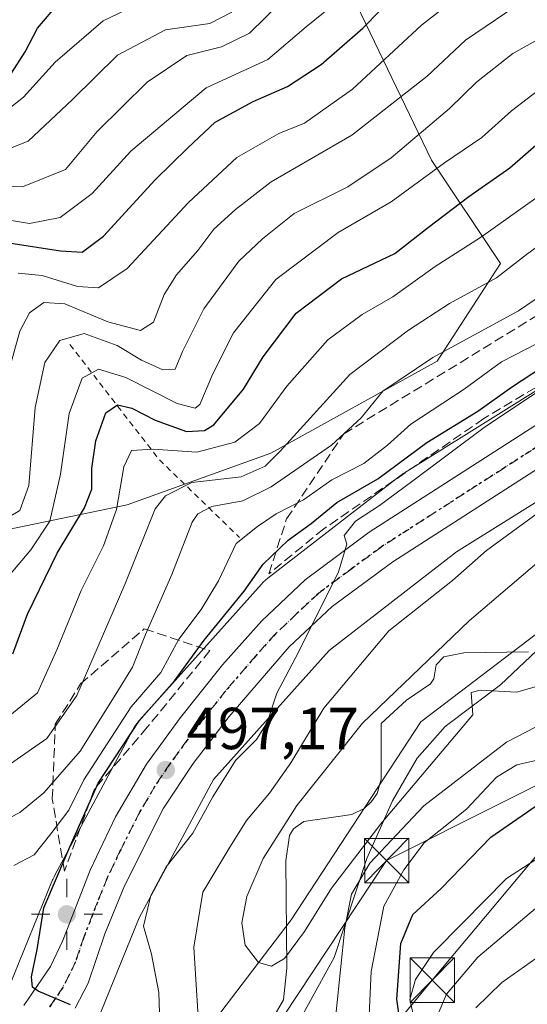
# Model space of a CAD drawing. Units: metres. Extents: x 634143 to 637454, y 4766762 to 4769141.
# Drawn here: x 637260 to 637346, y 4768152 to 4768318 of the extents above; entities that cross this region are included whole.
import ezdxf

# ---------------------------------------------------------------- set-up
doc = ezdxf.new("R2010")
doc.units = ezdxf.units.M
doc.header["$MEASUREMENT"] = 0
for name, pattern in [('DGN Style 2', [1.6480167562047852, 0.988810053722871, -0.6592067024819142]), ('DGN Style 3', [2.307223458686699, 1.648016756204785, -0.6592067024819142]), ('DGN Style 4', [2.6384748266838614, 1.318413404963828, -0.6592067024819142, 0.001648016756204785, -0.6592067024819142]), ('DGN Style 5', [1.1536117293433497, 0.4944050268614355, -0.6592067024819142])]:
    doc.linetypes.add(name, pattern=pattern)
for name, color, linetype, lineweight in [('Arbolado forestal CxS', 92, 'Continuous', 0), ('Carretera de calzada única Cxs', 7, 'Continuous', 13), ('Carretera de calzada única eje', 7, 'DGN Style 4', 0), ('Comarca CxS', 21, 'Continuous', 0), ('Corriente natural lineal', 142, 'Continuous', 13), ('Curva de nivel maestra', 30, 'Continuous', 30), ('Curva de nivel normal', 30, 'Continuous', 0), ('Escarpado lineal', 30, 'DGN Style 2', 0), ('Espacio natural protegido', 121, 'Continuous', 13), ('Espacio natural protegido CxS', 121, 'Continuous', 0), ('Matorral CxS', 135, 'Continuous', 0), ('Núcleo urbano CxS', 7, 'Continuous', 0), ('Punto de cota en terreno', 7, 'Continuous', 0), ('Punto geodésico', 7, 'Continuous', 0), ('Roquedo CxS', 135, 'Continuous', 0), ('Ruta', 7, 'DGN Style 5', 30), ('Rótulo de punto de cota en terreno', 7, 'Continuous', 0), ('Talud superficial', 30, 'DGN Style 3', 0), ('Tendido', 6, 'Continuous', 0), ('Torre de tendido puntual', 7, 'Continuous', 0)]:
    doc.layers.add(name, color=color, linetype=linetype, lineweight=lineweight)
doc.styles.add('Style-Arial', font='txt')

# ---------------------------------------------------------------- blocks, each defined once
blk = doc.blocks.new('*U11')
at = {"layer": 'Núcleo urbano CxS', "color": 7, "linetype": 'Continuous', "lineweight": 0}
for points in [[(637258.1321, 4768154.6139, 504.4468999999954), (637265.4517000001, 4768172.576500001, 501.5926999999938), (637265.4693, 4768172.619100001, 501.6046999999963), (637265.6853, 4768173.096100001, 501.7225000000035), (637265.8107000003, 4768173.339500001, 501.7695999999996), (637268.1113, 4768177.627900001, 502.2360000000045), (637279.0021000003, 4768197.928300001, 503.8803000000044), (637279.1234999998, 4768198.146500001, 503.896900000007), (637279.3998999996, 4768198.5909, 503.8942999999999), (637279.7049000004, 4768199.0165, 503.8420000000042), (637280.0368999997, 4768199.4213, 503.7407999999996), (637280.0935000004, 4768199.4849, 503.7194000000018), (637285.2319, 4768205.219500001, 502.6138999999966), (637300.7739000004, 4768222.565300001, 499.9281999999948), (637301.0752999998, 4768222.8837, 499.8316999999952), (637301.4574999996, 4768223.2415, 499.7035000000033), (637301.8375000004, 4768223.5547, 499.5706000000064), (637324.3189000003, 4768240.9431, 499.6361999999936), (637324.3435000004, 4768240.9619, 499.6377999999968), (637324.7688999996, 4768241.266899999, 499.6346000000049), (637324.9779000003, 4768241.401900001, 499.6103000000003), (637336.3324999996, 4768248.487700001, 498.9517000000051), (637393.5576999999, 4768284.1997, 497.9634999999981)], [(637402.0192999998, 4768270.619700001, 491.0598999999929), (637333.7901, 4768228.0407, 493.0651000000071), (637312.2037000004, 4768211.344699999, 494.1475000000065), (637292.6489000004, 4768189.520300001, 496.2329000000027), (637280.1095000004, 4768166.147299999, 496.5917000000045), (637272.2496999997, 4768146.8585, 499.9753999999957)]]:
    blk.add_polyline3d(points, dxfattribs=at)
blk = doc.blocks.new('*U18')
at = {"layer": 'Espacio natural protegido CxS', "color": 121, "linetype": 'Continuous', "lineweight": 0, "flags": 128}
blk.add_lwpolyline([(637305.376100001, 4768145.382600001), (637313.0852000001, 4768159.409499999), (637318.5764000005, 4768176.184400001), (637322.9455000003, 4768185.942399999), (637327.113499999, 4768193.153300002), (637331.8306, 4768198.468199999), (637341.2126000008, 4768205.537050001), (637351.4306000003, 4768215.166899999), (637366.0996000011, 4768224.638599998), (637385.4026000004, 4768234.341200001), (637406.013299999, 4768225.006700001), (637421.8951000001, 4768220.7084), (637425.1852000012, 4768219.97865), (637429.8916999993, 4767986.163000002)], dxfattribs=at)
blk = doc.blocks.new('5PATER')
at = {"layer": 'Punto de cota en terreno', "linetype": 'Continuous', "lineweight": 0}
h = blk.add_hatch(color=51, dxfattribs=at)
edge = h.paths.add_edge_path()
edge.add_ellipse((0, 0), major_axis=(-0.1095731443231308, -0.1110710700762829), ratio=0.9994222409660322, start_angle=0, end_angle=360)
blk = doc.blocks.new('5PGEO')
at = {"layer": 'Punto geodésico', "linetype": 'Continuous', "lineweight": 0}
h = blk.add_hatch(color=5, dxfattribs=at)
edge = h.paths.add_edge_path()
edge.add_ellipse((9.672975540161133e-05, -1.615428924560547e-05), major_axis=(-0.1095731434929149, -0.1110710692347192), ratio=0.9994222409660306, start_angle=0, end_angle=360)
at = {"layer": 'Punto geodésico', "color": 5, "linetype": 'Continuous', "lineweight": 0}
for p, q in [((0, 0.291), (0, 0.6)), ((-0.292, 0), (-0.6, 0)), ((0.291, 0), (0.6, 0)), ((0, -0.291), (0, -0.6))]:
    blk.add_line(p, q, dxfattribs=at)
blk = doc.blocks.new('*U20')
at = {"layer": 'Carretera de calzada única Cxs', "color": 7, "linetype": 'Continuous', "lineweight": 13}
for points in [[(637260.5900999998, 4768151.290100001, 501.8417999999947), (637265.0900999998, 4768157.920100001, 500.6512999999978), (637267.1601, 4768162.280099999, 500.1229000000022), (637271.7901, 4768174.210100001, 499.9836000000069), (637276.0900999998, 4768183.210100001, 498.9358000000066), (637281.3400999998, 4768192.130100001, 498.0877000000037), (637287.0800999999, 4768199.9901, 499.075800000006), (637294.1700999998, 4768208.9101, 504.1187999999966), (637300.8300999999, 4768216.360099999, 499.9412000000011), (637308.1901000004, 4768223.3101, 500.6505000000034), (637319.0201000003, 4768231.3301, 499.5169000000024), (637360.7200999996, 4768258.140100001, 494.0463000000018)], [(637364.4101, 4768252.940099999, 493.8932999999961), (637323.0100999996, 4768226.340100001, 495.0535999999993), (637312.7301000003, 4768218.790100001, 495.5739000000031), (637305.4401000004, 4768211.960100001, 496.2174999999989), (637295.3201000001, 4768200.190099999, 497.9801000000007), (637289.2401000002, 4768192.2601, 498.9459999999963), (637284.1901000004, 4768184.700099999, 498.7540000000009), (637277.6001000004, 4768171.5701, 498.6333000000013), (637274.2801000001, 4768163.4101, 499.2304000000004), (637271.4501, 4768155.0601, 500.0911999999954), (637269.2701000003, 4768150.850099999, 500.3356000000058)]]:
    blk.add_polyline3d(points, dxfattribs=at)
blk = doc.blocks.new('5TTEND')
at = {"layer": 'Comarca CxS', "color": 7, "linetype": 'Continuous', "lineweight": 0}
for p, q in [((-0.375, 0.3754), (0.375, -0.3746)), ((0.3720000000000001, 0.3784000000000001), (-0.3720000000000001, -0.3776))]:
    blk.add_line(p, q, dxfattribs=at)
at = {"layer": 'Comarca CxS', "color": 7, "linetype": 'Continuous', "lineweight": 0, "flags": 128}
blk.add_lwpolyline([(-0.375, -0.3746), (0.375, -0.3746), (0.375, 0.3754), (-0.375, 0.3754), (-0.3720000000000001, -0.3776)], dxfattribs=at)

msp = doc.modelspace()

# ---------------------------------------------------------------- linework, layer by layer
at = {"layer": 'Arbolado forestal CxS', "color": 92, "linetype": 'Continuous', "lineweight": 0}
for points in [[(637272.2496999997, 4768146.8585, 499.9753999999957), (637280.1095000004, 4768166.147299999, 496.5917000000045), (637292.6489000004, 4768189.520300001, 496.2329000000027), (637312.2037000004, 4768211.344699999, 494.1475000000065), (637333.7901, 4768228.0407, 493.0651000000071), (637402.0192999998, 4768270.619700001, 491.0598999999929), (637416.0915000001, 4768279.3463, 491.1236999999965), (637423.9425999997, 4768281.709000001, 490.6698999999935), (637424.5300000003, 4768252.5241, 477.8512999999948), (637404.8470999999, 4768248.177300001, 478.3950000000041), (637370.6546999998, 4768231.8913, 479.9063000000024), (637327.7081000004, 4768199.282500001, 482.0665000000009), (637305.7874999996, 4768165.788100001, 484.5675000000047), (637265.4225000005, 4768112.840100001, 487.7498999999953)], [(637423.9425999997, 4768281.709000001, 490.6698999999935), (637416.0915000001, 4768279.3463, 491.1236999999965), (637402.0192999998, 4768270.619700001, 491.0598999999929), (637333.7901, 4768228.0407, 493.0651000000071), (637312.2037000004, 4768211.344699999, 494.1475000000065), (637292.6489000004, 4768189.520300001, 496.2329000000027), (637280.1095000004, 4768166.147299999, 496.5917000000045), (637272.2496999997, 4768146.8585, 499.9753999999957)], [(637424.5300000003, 4768252.5241, 477.8512999999948), (637404.8470999999, 4768248.177300001, 478.3950000000041), (637370.6546999998, 4768231.8913, 479.9063000000024), (637327.7081000004, 4768199.282500001, 482.0665000000009), (637305.7874999996, 4768165.788100001, 484.5675000000047), (637265.4225000005, 4768112.840100001, 487.7498999999953)]]:
    msp.add_polyline3d(points, dxfattribs=at)
msp.add_polyline3d([(637432.2484999998, 4767869.0792, 598.4536999999982), (637424.7117, 4767860.626499999, 590.914499999999), (637402.0865000002, 4767855.076300001, 574.1882000000041), (637374.2002999998, 4767878.158500001, 562.1101000000053), (637359.3727000002, 4767902.8893, 557.601999999999), (637357.3957000002, 4767920.694499999, 561.3469999999943), (637359.3731000006, 4767936.521700001, 567.7917000000016), (637391.8415000001, 4767949.322699999, 594.3606), (637414.7326999997, 4767955.313899999, 611.0887999999978), (637419.6759000003, 4767974.108899999, 622.3239999999934), (637411.7670999998, 4767988.9463, 616.578999999998), (637347.7147000004, 4768007.5869, 579.988599999997), (637334.6571000004, 4768027.935699999, 561.2252000000008), (637340.2093000002, 4768044.738700001, 554.3567000000039), (637340.8085000003, 4768058.7567, 543.9097999999941), (637327.9325000001, 4768075.2993, 527.9082999999955), (637265.4225000005, 4768112.840100001, 487.7498999999953), (637305.7874999996, 4768165.788100001, 484.5675000000047), (637327.7081000004, 4768199.282500001, 482.0665000000009), (637370.6546999998, 4768231.8913, 479.9063000000024), (637404.8470999999, 4768248.177300001, 478.3950000000041), (637424.5300000003, 4768252.5241, 477.8512999999948)], close=True, dxfattribs=at)
at = {"layer": 'Carretera de calzada única Cxs', "color": 7, "linetype": 'Continuous', "lineweight": 13}
for points in [[(637260.5900999998, 4768151.290100001, 501.8417999999947), (637265.0900999998, 4768157.920100001, 500.6512999999978), (637267.1601, 4768162.280099999, 500.1229000000022), (637271.7901, 4768174.210100001, 499.9836000000069), (637276.0900999998, 4768183.210100001, 498.9358000000066), (637281.3400999998, 4768192.130100001, 498.0877000000037), (637287.0800999999, 4768199.9901, 499.075800000006), (637294.1700999998, 4768208.9101, 504.1187999999966), (637300.8300999999, 4768216.360099999, 499.9412000000011), (637308.1901000004, 4768223.3101, 500.6505000000034), (637319.0201000003, 4768231.3301, 499.5169000000024), (637360.7200999996, 4768258.140100001, 494.0463000000018), (637377.2301000003, 4768270.370100001, 495.343399999998), (637405.7801000001, 4768287.470100001, 496.3423999999941), (637414.2500999998, 4768291.350099999, 494.5065999999933), (637422.1501000002, 4768294.2501, 493.4379000000045), (637423.6804000001, 4768294.733200001, 493.3635999999969)], [(637423.8409000002, 4768286.7576, 491.790599999993), (637417.1501000002, 4768284.300100001, 492.1098999999958), (637409.3300999999, 4768280.720100001, 492.2776000000013), (637381.2701000003, 4768263.9101, 493.0893000000069), (637364.4101, 4768252.940099999, 493.8932999999961), (637323.0100999996, 4768226.340100001, 495.0535999999993), (637312.7301000003, 4768218.790100001, 495.5739000000031), (637305.4401000004, 4768211.960100001, 496.2174999999989), (637295.3201000001, 4768200.190099999, 497.9801000000007), (637289.2401000002, 4768192.2601, 498.9459999999963), (637284.1901000004, 4768184.700099999, 498.7540000000009), (637277.6001000004, 4768171.5701, 498.6333000000013), (637274.2801000001, 4768163.4101, 499.2304000000004), (637271.4501, 4768155.0601, 500.0911999999954), (637269.2701000003, 4768150.850099999, 500.3356000000058)]]:
    msp.add_polyline3d(points, dxfattribs=at)
at = {"layer": 'Carretera de calzada única eje', "color": 7, "linetype": 'DGN Style 4', "lineweight": 0}
msp.add_polyline3d([(637362.5601000005, 4768255.540100001, 493.0880999999936), (637341.8601000002, 4768242.2401, 493.7562999999937), (637321.0100999996, 4768228.8301, 495.8877000000066), (637315.8800999997, 4768225.0601, 497.1021999999939), (637310.4600999998, 4768221.050100001, 496.7633999999962), (637306.8101000005, 4768217.630100001, 496.1601999999984), (637303.1300999997, 4768214.1601, 496.4861999999994), (637299.8101000005, 4768210.4301, 499.1964000000008), (637294.7401000002, 4768204.550100001, 498.9036000000052), (637291.2001, 4768200.090100001, 497.6585000000051), (637288.1601, 4768196.120100001, 497.360799999995), (637285.2901, 4768192.190099999, 497.5470999999961), (637282.7600999996, 4768188.4101, 497.6190999999963), (637280.1401000004, 4768183.950099999, 497.9324000000051), (637276.8400999998, 4768177.390100001, 498.4593000000023), (637274.7001, 4768172.890100001, 498.7382000000071), (637273.0401, 4768168.8101, 498.9235000000045), (637270.7200999996, 4768162.840100001, 499.4484999999986), (637269.3101000005, 4768158.670100001, 499.6604999999981), (637268.2701000003, 4768156.4901, 499.758799999996), (637267.1801000005, 4768154.380100001, 499.9382999999943), (637264.9301000005, 4768151.0701, 500.258600000001)], dxfattribs=at)
at = {"layer": 'Corriente natural lineal', "color": 142, "linetype": 'Continuous', "lineweight": 13}
msp.add_polyline3d([(637303.2620999999, 4768150.1173, 485.0053000000044), (637304.4846000001, 4768152.2851, 485.1184000000067), (637305.0574000003, 4768157.6304, 484.9943000000058), (637304.9077000003, 4768175.768300001, 484.7029999999941), (637305.5401, 4768180.045700001, 485.4992999999959), (637306.2231000002, 4768181.1983, 485.5170000000071), (637307.9518999998, 4768182.409200001, 485.0426000000007), (637316.0761000002, 4768183.590700001, 483.4429999999993), (637318.1495000003, 4768184.626599999, 483.4818999999989), (637319.4077000003, 4768185.7808, 483.6646999999939), (637320.3563999999, 4768187.183599999, 483.4308000000019), (637321.0125000002, 4768189.5941, 483.0737999999984), (637321, 4768199, 484.0500000000029), (637325.2834999999, 4768202.923900001, 483.0684000000037), (637329.3510999996, 4768205.6818, 482.4465999999957), (637329.9104000004, 4768206.555000001, 482.5371000000014), (637330.3008000003, 4768208.904800001, 483.457899999994), (637331.6255000001, 4768210.253900001, 483.8230999999942), (637334.9929000001, 4768210.927999999, 482.9844000000012), (637345.9652000006, 4768211.0966, 480.7641000000004)], dxfattribs=at)
at = {"layer": 'Curva de nivel maestra', "color": 30, "linetype": 'Continuous', "lineweight": 30, "flags": 128}
for points, elevation in [([(637258.0700000003, 4768280.280099999), (637266.7599999999, 4768278.9101), (637270.4600000001, 4768278.690099999), (637274.0300000003, 4768281.4301), (637282.8200000003, 4768290.9101), (637288.3499999996, 4768296.350099999), (637292.9500000002, 4768300.690099999), (637299.3700000001, 4768304.200099999), (637305.1900000004, 4768306.700099999), (637310.8899999997, 4768310.450099999), (637317.9000000004, 4768316.5701), (637323.7100000001, 4768322.5701)], 550), ([(637258.5, 4768309.0001), (637260.8099999997, 4768312.600099999), (637262.9199999999, 4768316.5701), (637266.5800000001, 4768320.880100001)], 575), ([(637258.7300000006, 4768210.780099999), (637261.1799999997, 4768217.4801), (637266.2300000006, 4768227.8101), (637270.8200000003, 4768235.450099999), (637272.0800000001, 4768238.620100001), (637272.0700000003, 4768242.140100001), (637272.7400000002, 4768246.800100001), (637274.4299999997, 4768251.540100001), (637276.4400000004, 4768252.880100001), (637278.8700000001, 4768252.3301), (637282.7800000003, 4768250.290100001), (637288.0800000001, 4768248.360099999), (637291.1600000003, 4768248.530099999), (637292.7400000002, 4768249.520099999), (637297.7400000002, 4768255.5601), (637301.0800000001, 4768261.030099999), (637306.6399999997, 4768268.360099999), (637314.3399999999, 4768274.200099999), (637323.3099999997, 4768278.5001), (637329.0099999999, 4768282.940099999), (637335.8300000001, 4768288.130100001), (637342.7999999998, 4768292.9801), (637350.3099999997, 4768299.520099999)], 525), ([(637268.4500000002, 4768151.4001), (637262.9800000006, 4768153.7301), (637262.0700000003, 4768154.4301), (637261.8899999997, 4768156.1801), (637262.8499999996, 4768160.770099999), (637263.9400000004, 4768167.8201), (637268.4199999999, 4768178.2601), (637273.1399999997, 4768188.920100001), (637280.0800000001, 4768199.440099999), (637286.04, 4768206.2301), (637291.0599999997, 4768213.0801), (637297.8399999999, 4768221.350099999), (637301.04, 4768225.960100001), (637305.2800000003, 4768230.020099999), (637309.1699999999, 4768232.8101), (637313.5300000003, 4768236.360099999), (637320.4800000006, 4768240.380100001), (637328.7300000006, 4768246.5001), (637337.4000000004, 4768251.8201), (637343.0800000001, 4768255.9001), (637350.1299999999, 4768260.4801)], 500), ([(637324.5099999999, 4768146.4901), (637323.6500000004, 4768152.390100001), (637324.3300000001, 4768161.8201), (637326.3600000005, 4768166.710100001), (637331.1799999997, 4768171.0801), (637339.5599999997, 4768179.7501), (637349.2699999996, 4768186.4801), (637361.5700000003, 4768191.800100001), (637370.4500000002, 4768196.6801), (637374.75, 4768198.700099999), (637378.4500000002, 4768200.590100001), (637384.3700000001, 4768203.090100001), (637397.2599999999, 4768209.540100001), (637409.7800000003, 4768214.380100001), (637424.54, 4768218.2601), (637425.2180000005, 4768218.347200001)], 500)]:
    msp.add_lwpolyline(points, dxfattribs=dict(at, elevation=elevation))
at = {"layer": 'Curva de nivel normal', "color": 30, "linetype": 'Continuous', "lineweight": 0, "flags": 128}
for points, elevation in [([(637256.54, 4768233.039999999), (637259.9199999999, 4768235.039999999), (637261.4199999999, 4768239.24), (637262.4800000006, 4768252.42), (637264.1600000003, 4768260.060000001), (637266.6799999997, 4768263.74), (637270.8099999997, 4768264.949999999), (637276.3600000005, 4768262.92), (637280.4900000002, 4768260.42), (637284.1200000001, 4768258.82), (637286.1799999997, 4768258.91), (637287.4400000004, 4768261.890000001), (637291.04, 4768269.119999999), (637296.9400000004, 4768277.189999999), (637300.9600000001, 4768280.939999999), (637306.3200000003, 4768285.24), (637315.3600000005, 4768289.74), (637322.7100000001, 4768294.680000001), (637332.5599999997, 4768303), (637337.1299999999, 4768307.470000001), (637343.3099999997, 4768312.32), (637353.1299999999, 4768317.76), (637365.6900000004, 4768325.109999999)], 535), ([(637337.1799999997, 4768324.430000001), (637327.8399999999, 4768317.07), (637316.1799999997, 4768306.26), (637308.0800000001, 4768300.51), (637303.7400000002, 4768298.779999999), (637296.5899999999, 4768294.730000001), (637288.4500000002, 4768287.119999999), (637278.04, 4768275.939999999), (637273.2000000002, 4768272.66), (637269.6500000004, 4768272.890000001), (637263.7000000002, 4768274.75), (637259.6100000005, 4768275.130000001)], 545), ([(637252.5999999996, 4768290.01), (637260.3700000001, 4768289.730000001), (637267.6500000004, 4768292.699999999), (637273, 4768299.09), (637281.4199999999, 4768307.470000001), (637288.1699999999, 4768311.939999999), (637294.0300000003, 4768313.4), (637298.7400000002, 4768315.710000001), (637304.1799999997, 4768321.050000001)], 560), ([(637254.0899999999, 4768284.77), (637261.5499999998, 4768283.529999999), (637266.7400000002, 4768284.539999999), (637272.1399999997, 4768288.600000001), (637278.6600000003, 4768295.77), (637291.4400000004, 4768306.470000001), (637301.8300000001, 4768311.310000001), (637308.3200000003, 4768316.82), (637313.9400000004, 4768321.380000001)], 555), ([(637256.4199999999, 4768301.689999999), (637260.54, 4768304.930000001), (637265.8799999999, 4768310.850000001), (637274.0199999996, 4768317.82), (637280.5099999999, 4768320.949999999)], 570), ([(637257.8700000001, 4768257.99), (637259.9299999997, 4768265.350000001), (637261.54, 4768268.470000001), (637263.9699999997, 4768270.180000001), (637267.5, 4768269.970000001), (637274.7999999998, 4768266.939999999), (637280.29, 4768265.439999999), (637282.5099999999, 4768266.84), (637284.3300000001, 4768271.550000001), (637286.4199999999, 4768274.890000001), (637290, 4768279.01), (637292.7400000002, 4768282.600000001), (637296.4100000003, 4768285.92), (637302.4100000003, 4768290.609999999), (637316.0700000003, 4768298.51), (637328.7800000003, 4768308.470000001), (637335.2699999996, 4768314.58), (637345.5999999996, 4768321.609999999)], 540), ([(637258.0700000003, 4768296.199999999), (637261.29, 4768297.5), (637268.8200000003, 4768304.5), (637276.4400000004, 4768312), (637284.5300000003, 4768316.32), (637292.0700000003, 4768317.390000001), (637295.7599999999, 4768319.26)], 565), ([(637256.5499999998, 4768222.210000001), (637261.7800000003, 4768228.390000001), (637264.9600000001, 4768233.210000001), (637266.7699999996, 4768241.140000001), (637268.2300000006, 4768251.430000001), (637270.4600000001, 4768257.42), (637273.2100000001, 4768258.9), (637277.8099999997, 4768257.529999999), (637286.5099999999, 4768253.130000001), (637289.5499999998, 4768252.310000001), (637290.3499999996, 4768252.960000001), (637292.5599999997, 4768258.140000001), (637296.0300000003, 4768265.050000001), (637303.2300000006, 4768274.07), (637313.7400000002, 4768282.01), (637322.7300000006, 4768287.24), (637331.7300000006, 4768293.789999999), (637338.0700000003, 4768298.08), (637343.0700000003, 4768302.58), (637351.0300000003, 4768308.689999999), (637361.1200000001, 4768314.199999999), (637367.8099999997, 4768318.42)], 530), ([(637254.4000000004, 4768197.25), (637262.8899999997, 4768204.16), (637266.1799999997, 4768211.439999999), (637270.2699999996, 4768221.480000001), (637274.0700000003, 4768229.039999999), (637276.2300000006, 4768235.16), (637277.5099999999, 4768242.42), (637278.7999999998, 4768245.16), (637282.4800000006, 4768245.369999999), (637289.8700000001, 4768244.880000001), (637296.2699999996, 4768246.560000001), (637300.4699999997, 4768249.75), (637305.0800000001, 4768256.02), (637312, 4768263.880000001), (637317.79, 4768268.189999999), (637323, 4768271.140000001), (637330.1799999997, 4768276.26), (637337.8399999999, 4768281.17), (637347.1799999997, 4768287.84)], 520.0000000000001), ([(637256.2400000002, 4768190.789999999), (637264.5, 4768196.460000001), (637269.5300000003, 4768203.75), (637277.6600000003, 4768222.51), (637282.79, 4768235.300000001), (637284.5199999996, 4768237.5), (637289.0099999999, 4768239.76), (637297.3600000005, 4768240.699999999), (637301.4199999999, 4768242.529999999), (637303.9400000004, 4768245.039999999), (637315.7000000002, 4768258.029999999), (637325.6600000003, 4768265.52), (637332.5999999996, 4768270.039999999), (637340.54, 4768274.390000001), (637345.6299999999, 4768278.33), (637351.25, 4768282.4)], 515), ([(637290.0999999996, 4768148.49), (637289.3499999996, 4768161.15), (637290.8600000005, 4768170.480000001), (637295.2400000002, 4768177.810000001), (637298.2199999997, 4768182.609999999), (637302.1399999997, 4768187.189999999), (637305.7300000006, 4768192.33), (637311.3399999999, 4768201.57), (637322.3399999999, 4768214.65), (637333.0999999996, 4768223.16), (637338.8499999996, 4768228.279999999), (637347.4299999997, 4768234.51), (637365.3200000003, 4768247.380000001), (637375.2999999998, 4768253.58), (637385.7800000003, 4768260.27), (637391.5999999996, 4768263.300000001), (637400.7199999997, 4768268.529999999), (637411.6699999999, 4768275.560000001), (637419.7100000001, 4768279.58), (637423.9430000001, 4768281.686000001)], 490), ([(637251.3600000005, 4768179.529999999), (637259.8899999997, 4768183.960000001), (637263.9900000002, 4768187.26), (637270.1200000001, 4768194.300000001), (637275.8600000005, 4768203.480000001), (637278.9699999997, 4768208.539999999), (637281.1600000003, 4768214.029999999), (637285.5999999996, 4768224.199999999), (637289.0800000001, 4768233.029999999), (637290.0199999996, 4768234.480000001), (637292.4000000004, 4768235.699999999), (637297.6200000001, 4768236.67), (637302.4100000003, 4768239), (637312.6299999999, 4768246.050000001), (637317.6500000004, 4768250.66), (637321.2999999998, 4768255.17), (637329.7800000003, 4768260.91), (637344.2699999996, 4768268.779999999), (637356.4500000002, 4768277.08)], 510), ([(637283.6200000001, 4768146.689999999), (637283.4400000004, 4768153.52), (637282.2000000002, 4768159.980000001), (637280.8300000001, 4768164.75), (637282.0800000001, 4768169.930000001), (637284.6299999999, 4768174.76), (637289.1799999997, 4768180.480000001), (637292.54, 4768186.619999999), (637296.3899999997, 4768192.730000001), (637299.9600000001, 4768196.289999999), (637301.7199999997, 4768199.15), (637303.3799999999, 4768204.15), (637307, 4768210.970000001), (637313.7800000003, 4768224.619999999), (637315.2199999997, 4768229.33), (637314.7699999996, 4768230.800000001), (637316.7000000002, 4768233.24), (637320.7300000006, 4768235.850000001), (637326.4000000004, 4768240.029999999), (637338.6699999999, 4768249.24), (637371.1600000003, 4768270.82)], 495), ([(637349.5199999996, 4768264.34), (637341.4000000004, 4768260.16), (637335.0700000003, 4768255.560000001), (637326.0700000003, 4768249.619999999), (637322.0700000003, 4768246.039999999), (637318.0700000003, 4768242.960000001), (637312.6699999999, 4768240.220000001), (637307.8600000005, 4768236.82), (637303.2800000003, 4768234.439999999), (637300.1299999999, 4768232.32), (637296.5199999996, 4768229.439999999), (637293.5, 4768223.15), (637290.5599999997, 4768218.289999999), (637286.8200000003, 4768213.24), (637283.7400000002, 4768207.609999999), (637278.7400000002, 4768201.84), (637270.7400000002, 4768189.449999999), (637268.1799999997, 4768184.33), (637265.1600000003, 4768180.359999999), (637262.3099999997, 4768176.779999999), (637258.8799999999, 4768174.970000001)], 505), ([(637360.4000000004, 4768237.220000001), (637335.9199999999, 4768216.34), (637317.8799999999, 4768199.029999999), (637306.7699999996, 4768185.119999999), (637301.0800000001, 4768176.180000001), (637298.2999999998, 4768169.720000001), (637297.4299999997, 4768165.279999999), (637298.0099999999, 4768161.539999999), (637300.2800000003, 4768158.560000001), (637302.4800000006, 4768157.960000001), (637304.6500000004, 4768159.279999999), (637308.0599999997, 4768163.850000001), (637312.5999999996, 4768171.16), (637320.9800000006, 4768182.02), (637336.5499999998, 4768200.480000001), (637336.25, 4768204.24), (637337.75, 4768204.640000001), (637343.9000000004, 4768204.310000001), (637350.2800000003, 4768206.109999999)], 485), ([(637424.9100000003, 4768233.649700001), (637422.1699999999, 4768232.67), (637411.79, 4768229.42), (637402.3399999999, 4768226.41), (637387.2400000002, 4768219.02), (637377.5599999997, 4768213.310000001), (637369.25, 4768209.59), (637352.1699999999, 4768200.980000001), (637342.2300000006, 4768195.859999999), (637328.2199999997, 4768185.050000001), (637319.1200000001, 4768175.359999999), (637315.9800000006, 4768170.119999999), (637314.8899999997, 4768164.460000001), (637313.4400000004, 4768150.26)], 490), ([(637425.0762, 4768225.393100001), (637424.75, 4768225.380000001), (637411.8600000005, 4768221.65), (637397.2199999997, 4768216.230000001), (637388.5199999996, 4768212.350000001), (637381.3799999999, 4768208.480000001), (637370.7000000002, 4768203.720000001), (637356.9000000004, 4768196.74), (637347.6200000001, 4768192.850000001), (637343.9900000002, 4768192.029999999), (637340.5199999996, 4768189.939999999), (637335.4800000006, 4768184.52), (637328.2699999996, 4768178.810000001), (637324.8799999999, 4768174.279999999), (637321.5, 4768168.109999999), (637319.3200000003, 4768157.07), (637318.7999999998, 4768145.980000001)], 495), ([(637326.7199999997, 4768148.609999999), (637325.8700000001, 4768152.300000001), (637326.8099999997, 4768155.699999999), (637329.8799999999, 4768160.279999999), (637334.8399999999, 4768165.310000001), (637342.2300000006, 4768172.810000001), (637354.8300000001, 4768180.980000001), (637383.5899999999, 4768195.84), (637398.7300000006, 4768202.84), (637409.0599999997, 4768207.75), (637416.0599999997, 4768209.66), (637425.3640999999, 4768211.0866)], 505), ([(637425.5214000001, 4768203.2718), (637421.9900000002, 4768203.15), (637411.5700000003, 4768200.880000001), (637404.0599999997, 4768197.949999999), (637397.0599999997, 4768195.07), (637391.4000000004, 4768192.199999999), (637383.2800000003, 4768188.689999999), (637376.9299999997, 4768185.66), (637366.4199999999, 4768180.640000001), (637348.9400000004, 4768169.210000001), (637337.3600000005, 4768159.460000001), (637332.0999999996, 4768153.230000001), (637330.7599999999, 4768150.16)], 510), ([(637425.6809, 4768195.3498), (637423.3899999997, 4768195.380000001), (637415.3899999997, 4768194.42), (637408.0800000001, 4768192), (637393.1600000003, 4768185.100000001), (637377.7599999999, 4768178.09), (637362.7599999999, 4768169.789999999), (637355.5, 4768165.550000001), (637347.1900000004, 4768159.279999999), (637341.4100000003, 4768155.210000001), (637337.0199999996, 4768150.930000001)], 515)]:
    msp.add_lwpolyline(points, dxfattribs=dict(at, elevation=elevation))
at = {"layer": 'Escarpado lineal', "color": 30, "linetype": 'DGN Style 2', "lineweight": 0, "extrusion": (0.7188828855471509, 0.01436310177685297, 0.6949828042295363), "elevation": 526980.3736215123, "flags": 128}
msp.add_lwpolyline([(4754581.742003649, -508614.2071933516), (4754562.010042801, -508635.3285331408), (4754548.53338252, -508654.566075504)], dxfattribs=at)
at = {"layer": 'Espacio natural protegido', "color": 121, "linetype": 'Continuous', "lineweight": 13, "flags": 128}
msp.add_lwpolyline([(637305.3761000001, 4768145.382600003), (637313.0851999993, 4768159.4095), (637318.5763999998, 4768176.184400001), (637322.9454999994, 4768185.942399999), (637327.1134999982, 4768193.153300002), (637331.8305999992, 4768198.468199999), (637341.2126000001, 4768205.5371), (637351.4305999995, 4768215.166899998), (637366.0996000002, 4768224.638599999), (637385.4025999994, 4768234.341200002), (637406.0132999981, 4768225.006700002), (637421.8950999992, 4768220.708399998), (637425.1851507403, 4768219.978710927)], dxfattribs=at)
msp.add_lwpolyline([(637305.3761000001, 4768145.382600003), (637313.0851999993, 4768159.4095), (637318.5763999998, 4768176.184400001), (637322.9454999994, 4768185.942399999), (637327.1134999982, 4768193.153300002), (637331.8305999992, 4768198.468199999), (637341.2126000001, 4768205.5371), (637351.4305999995, 4768215.166899998), (637366.0996000002, 4768224.638599999), (637385.4025999994, 4768234.341200002), (637406.0132999981, 4768225.006700002), (637421.8950999992, 4768220.708399998), (637425.1851507403, 4768219.978710927)], dxfattribs=at)
at = {"layer": 'Matorral CxS', "color": 135, "linetype": 'Continuous', "lineweight": 0}
for points in [[(637180.1832999998, 4768225.816500001, 565.4440999999933), (637195.8044999996, 4768218.308900001, 557.827900000004), (637234.4117000002, 4768222.092499999, 544.2932000000001), (637245.0579000004, 4768229.1799, 540.798299999995), (637278.0701000001, 4768235.978900001, 520.0258000000031), (637302.3435000004, 4768244.720100001, 517.1635999999999), (637330.5016999999, 4768260.2611, 511.3110000000015), (637341.1819000002, 4768276.774900001, 517.2660000000033), (637329.5308999997, 4768294.260500001, 532.8546999999963), (637316.9080999997, 4768320.4893, 554.3565999999992), (637296.5191000003, 4768345.746300001, 579.924199999994), (637295.5941000005, 4768346.760500001, 580.9995000000055)], [(637121.6419000003, 4768212.785700001, 580.4945000000008), (637171.2648999998, 4768207.1117, 550.5608000000066), (637180.1832999998, 4768225.816500001, 565.4440999999933), (637195.8044999996, 4768218.308900001, 557.827900000004), (637234.4117000002, 4768222.092499999, 544.2932000000001), (637245.0579000004, 4768229.1799, 540.798299999995), (637278.0701000001, 4768235.978900001, 520.0258000000031), (637302.3435000004, 4768244.720100001, 517.1635999999999), (637330.5016999999, 4768260.2611, 511.3110000000015), (637341.1819000002, 4768276.774900001, 517.2660000000033), (637329.5308999997, 4768294.260500001, 532.8546999999963), (637316.9080999997, 4768320.4893, 554.3565999999992)], [(637393.5576999999, 4768284.1997, 497.9634999999981), (637336.3324999996, 4768248.487700001, 498.9517000000051), (637324.9779000003, 4768241.401900001, 499.6103000000003), (637324.7688999996, 4768241.266899999, 499.6346000000049), (637324.3435000004, 4768240.9619, 499.6377999999968), (637324.3189000003, 4768240.9431, 499.6361999999936), (637301.8375000004, 4768223.5547, 499.5706000000064), (637301.4574999996, 4768223.2415, 499.7035000000033), (637301.0752999998, 4768222.8837, 499.8316999999952), (637300.7739000004, 4768222.565300001, 499.9281999999948), (637285.2319, 4768205.219500001, 502.6138999999966), (637280.0935000004, 4768199.4849, 503.7194000000018), (637280.0368999997, 4768199.4213, 503.7407999999996), (637279.7049000004, 4768199.0165, 503.8420000000042), (637279.3998999996, 4768198.5909, 503.8942999999999), (637279.1234999998, 4768198.146500001, 503.896900000007), (637279.0021000003, 4768197.928300001, 503.8803000000044), (637268.1113, 4768177.627900001, 502.2360000000045), (637265.8107000003, 4768173.339500001, 501.7695999999996), (637265.6853, 4768173.096100001, 501.7225000000035), (637265.4693, 4768172.619100001, 501.6046999999963), (637265.4517000001, 4768172.576500001, 501.5926999999938), (637258.1321, 4768154.6139, 504.4468999999954)], [(637393.5576999999, 4768284.1997, 497.9634999999981), (637336.3324999996, 4768248.487700001, 498.9517000000051), (637324.9779000003, 4768241.401900001, 499.6103000000003), (637324.7688999996, 4768241.266899999, 499.6346000000049), (637324.3435000004, 4768240.9619, 499.6377999999968), (637324.3189000003, 4768240.9431, 499.6361999999936), (637301.8375000004, 4768223.5547, 499.5706000000064), (637301.4574999996, 4768223.2415, 499.7035000000033), (637301.0752999998, 4768222.8837, 499.8316999999952), (637300.7739000004, 4768222.565300001, 499.9281999999948), (637285.2319, 4768205.219500001, 502.6138999999966), (637280.0935000004, 4768199.4849, 503.7194000000018), (637280.0368999997, 4768199.4213, 503.7407999999996), (637279.7049000004, 4768199.0165, 503.8420000000042), (637279.3998999996, 4768198.5909, 503.8942999999999), (637279.1234999998, 4768198.146500001, 503.896900000007), (637279.0021000003, 4768197.928300001, 503.8803000000044), (637268.1113, 4768177.627900001, 502.2360000000045), (637265.8107000003, 4768173.339500001, 501.7695999999996), (637265.6853, 4768173.096100001, 501.7225000000035), (637265.4693, 4768172.619100001, 501.6046999999963), (637265.4517000001, 4768172.576500001, 501.5926999999938), (637258.1321, 4768154.6139, 504.4468999999954)]]:
    msp.add_polyline3d(points, dxfattribs=at)
at = {"layer": 'Núcleo urbano CxS', "color": 7, "linetype": 'Continuous', "lineweight": 0}
for points in [[(637393.5576999999, 4768284.1997, 497.9634999999981), (637336.3324999996, 4768248.487700001, 498.9517000000051), (637324.9779000003, 4768241.401900001, 499.6103000000003), (637324.7688999996, 4768241.266899999, 499.6346000000049), (637324.3435000004, 4768240.9619, 499.6377999999968), (637324.3189000003, 4768240.9431, 499.6361999999936), (637301.8375000004, 4768223.5547, 499.5706000000064), (637301.4574999996, 4768223.2415, 499.7035000000033), (637301.0752999998, 4768222.8837, 499.8316999999952), (637300.7739000004, 4768222.565300001, 499.9281999999948), (637285.2319, 4768205.219500001, 502.6138999999966), (637280.0935000004, 4768199.4849, 503.7194000000018), (637280.0368999997, 4768199.4213, 503.7407999999996), (637279.7049000004, 4768199.0165, 503.8420000000042), (637279.3998999996, 4768198.5909, 503.8942999999999), (637279.1234999998, 4768198.146500001, 503.896900000007), (637279.0021000003, 4768197.928300001, 503.8803000000044), (637268.1113, 4768177.627900001, 502.2360000000045), (637265.8107000003, 4768173.339500001, 501.7695999999996), (637265.6853, 4768173.096100001, 501.7225000000035), (637265.4693, 4768172.619100001, 501.6046999999963), (637265.4517000001, 4768172.576500001, 501.5926999999938), (637258.1321, 4768154.6139, 504.4468999999954)], [(637423.9425999997, 4768281.709000001, 490.6698999999935), (637416.0915000001, 4768279.3463, 491.1236999999965), (637402.0192999998, 4768270.619700001, 491.0598999999929), (637333.7901, 4768228.0407, 493.0651000000071), (637312.2037000004, 4768211.344699999, 494.1475000000065), (637292.6489000004, 4768189.520300001, 496.2329000000027), (637280.1095000004, 4768166.147299999, 496.5917000000045), (637272.2496999997, 4768146.8585, 499.9753999999957)]]:
    msp.add_polyline3d(points, dxfattribs=at)
at = {"layer": 'Roquedo CxS', "color": 135, "linetype": 'Continuous', "lineweight": 0}
for points in [[(637180.1832999998, 4768225.816500001, 565.4440999999933), (637195.8044999996, 4768218.308900001, 557.827900000004), (637234.4117000002, 4768222.092499999, 544.2932000000001), (637245.0579000004, 4768229.1799, 540.798299999995), (637278.0701000001, 4768235.978900001, 520.0258000000031), (637302.3435000004, 4768244.720100001, 517.1635999999999), (637330.5016999999, 4768260.2611, 511.3110000000015), (637341.1819000002, 4768276.774900001, 517.2660000000033), (637329.5308999997, 4768294.260500001, 532.8546999999963), (637316.9080999997, 4768320.4893, 554.3565999999992), (637296.5191000003, 4768345.746300001, 579.924199999994), (637295.5941000005, 4768346.760500001, 580.9995000000055)], [(637316.9080999997, 4768320.4893, 554.3565999999992), (637329.5308999997, 4768294.260500001, 532.8546999999963), (637341.1819000002, 4768276.774900001, 517.2660000000033), (637330.5016999999, 4768260.2611, 511.3110000000015), (637302.3435000004, 4768244.720100001, 517.1635999999999), (637278.0701000001, 4768235.978900001, 520.0258000000031), (637245.0579000004, 4768229.1799, 540.798299999995), (637234.4117000002, 4768222.092499999, 544.2932000000001), (637195.8044999996, 4768218.308900001, 557.827900000004), (637180.1832999998, 4768225.816500001, 565.4440999999933), (637170.5707, 4768240.610099999, 577.2744999999995), (637162.1316999998, 4768270.721700001, 603.6987999999983), (637156.7166999998, 4768290.8071, 622.2357000000047), (637138.1007000003, 4768307.706900001, 634.8491999999969)]]:
    msp.add_polyline3d(points, dxfattribs=at)
at = {"layer": 'Ruta', "color": 7, "linetype": 'DGN Style 5', "lineweight": 30}
msp.add_polyline3d([(637362.5601000005, 4768255.540100001, 493.0880999999936), (637341.8601000002, 4768242.2401, 493.7562999999937), (637321.0100999996, 4768228.8301, 495.8877000000066), (637315.8800999997, 4768225.0601, 497.1021999999939), (637310.4600999998, 4768221.050100001, 496.7633999999962), (637306.8101000005, 4768217.630100001, 496.1601999999984), (637303.1300999997, 4768214.1601, 496.4861999999994), (637299.8101000005, 4768210.4301, 499.1964000000008), (637294.7401000002, 4768204.550100001, 498.9036000000052), (637291.2001, 4768200.090100001, 497.6585000000051), (637288.1601, 4768196.120100001, 497.360799999995), (637285.2901, 4768192.190099999, 497.5470999999961), (637282.7600999996, 4768188.4101, 497.6190999999963), (637280.1401000004, 4768183.950099999, 497.9324000000051), (637276.8400999998, 4768177.390100001, 498.4593000000023), (637274.7001, 4768172.890100001, 498.7382000000071), (637273.0401, 4768168.8101, 498.9235000000045), (637270.7200999996, 4768162.840100001, 499.4484999999986), (637269.3101000005, 4768158.670100001, 499.6604999999981), (637268.2701000003, 4768156.4901, 499.758799999996), (637267.1801000005, 4768154.380100001, 499.9382999999943), (637264.9301000005, 4768151.0701, 500.258600000001)], dxfattribs=at)
at = {"layer": 'Talud superficial', "color": 30, "linetype": 'DGN Style 3', "lineweight": 0}
for points in [[(637311.3233000003, 4768231.920499999, 511.0577999999951), (637302.0323999999, 4768224.296, 510.0657999999967), (637305.0345000002, 4768233.604499999, 513.2004000000015), (637314.6879000004, 4768247.971999999, 513.0181000000011), (637370.4379000004, 4768282.086200001, 516.178700000004), (637414.2296000002, 4768308.483300001, 514.872199999998), (637423.3486000003, 4768311.2169, 515.1830999999949), (637423.6051000003, 4768298.476199999, 497.0099000000046), (637410.5598999998, 4768293.638699999, 500.2363999999943), (637338.3750999998, 4768250.552300001, 500.7437999999966)], [(637272.5549, 4768187.960000001, 503.9097000000039), (637267.4426999995, 4768174.015799999, 503.876099999994), (637265.3989000004, 4768186.2564, 509.8102999999974), (637265.9073999999, 4768198.880200001, 516.5001000000047), (637270.1662999997, 4768205.691299999, 516.7497000000003), (637280.9483000003, 4768215.0086, 515.8111000000063), (637292.0489999996, 4768211.322100001, 510.1015999999945), (637281.4656999996, 4768198.3575, 502.0785999999935)]]:
    msp.add_polyline3d(points, close=True, dxfattribs=at)
for points in [[(637302.0323999999, 4768224.296, 499.8888000000007), (637305.0345000002, 4768233.604499999, 504.6689000000042), (637314.6879000004, 4768247.971999999, 511.8503999999957), (637370.4379000004, 4768282.086200001, 507.7045999999973), (637414.2296000002, 4768308.483300001, 511.9419999999955), (637423.3486000003, 4768311.2169, 512.8920999999973)], [(637423.6051000003, 4768298.476199999, 498.5378999999957), (637410.5598999998, 4768293.638699999, 498.3423000000039), (637338.3750999998, 4768250.552300001, 500.0954999999958), (637311.3233000003, 4768231.920499999, 499.6328999999969), (637302.0323999999, 4768224.296, 499.8888000000007)], [(637267.4426999995, 4768174.015799999, 500.9982000000019), (637265.3989000004, 4768186.2564, 510.1377000000066), (637265.9073999999, 4768198.880200001, 516.5239000000003), (637270.1662999997, 4768205.691299999, 516.609700000001), (637280.9483000003, 4768215.0086, 511.3938999999955), (637292.0489999996, 4768211.322100001, 500.0467000000062)], [(637292.0489999996, 4768211.322100001, 500.0467000000062), (637281.4656999996, 4768198.3575, 500.8736999999965), (637272.5549, 4768187.960000001, 504.6190999999963), (637267.4426999995, 4768174.015799999, 500.9982000000019)]]:
    msp.add_polyline3d(points, dxfattribs=at)
at = {"layer": 'Tendido', "color": 6, "linetype": 'Continuous', "lineweight": 0}
for points in [[(637251.9720999999, 4767941.890699999, 505.5988000000071), (637240.8899999997, 4768048.539999999, 507.4640999999974), (637329.6600000003, 4768155.59, 511.7884999999952), (637424.2098000003, 4768268.4352, 487.1073999999935)], [(637425.3367, 4768212.4505, 517.8317999999999), (637414.4722999996, 4768209.580200001, 515.9538999999932), (637361.2970000004, 4768195.544399999, 499.1928000000044), (637321.9539999999, 4768175.8245, 498.2660000000033), (637286.9800000006, 4768123.02, 501.8150000000023), (637231.9400000004, 4768052.566400001, 504.3010999999969), (637230.3981999997, 4767982.7656, 506.6342000000004), (637218.2317000005, 4767962.3739, 500.9965999999986)]]:
    msp.add_polyline3d(points, dxfattribs=at)

# ---------------------------------------------------------------- block references
at = {"layer": 'Carretera de calzada única Cxs', "color": 7, "linetype": 'Continuous', "lineweight": 13}
msp.add_blockref('*U20', (0, 0), dxfattribs=at)
at = {"layer": 'Espacio natural protegido CxS', "color": 121, "linetype": 'Continuous', "lineweight": 0}
msp.add_blockref('*U18', (0, 0), dxfattribs=at)
msp.add_blockref('*U18', (0, 0), dxfattribs=at)
at = {"layer": 'Núcleo urbano CxS', "color": 7, "linetype": 'Continuous', "lineweight": 0}
msp.add_blockref('*U11', (0, 0), dxfattribs=at)
at = {"layer": 'Punto de cota en terreno', "color": 7, "linetype": 'Continuous', "lineweight": 0, "xscale": 10, "yscale": 10, "zscale": 10}
msp.add_blockref('5PATER', (637284.5899999999, 4768191.130000001, 497.1699999999983), dxfattribs=at)
at = {"layer": 'Punto geodésico', "color": 7, "linetype": 'Continuous', "lineweight": 0, "xscale": 10, "yscale": 10, "zscale": 10}
msp.add_blockref('5PGEO', (637267.8765000004, 4768166.7283, 498.86897), dxfattribs=at)
at = {"layer": 'Torre de tendido puntual', "color": 7, "linetype": 'Continuous', "lineweight": 0, "xscale": 10, "yscale": 10, "zscale": 10}
for p in [(637321.9539999999, 4768175.8245, 498.2660000000033), (637329.6600000003, 4768155.59, 511.7884999999952)]:
    msp.add_blockref('5TTEND', p, dxfattribs=at)

# ---------------------------------------------------------------- texts
at = {"layer": 'Rótulo de punto de cota en terreno', "color": 7, "linetype": 'Continuous', "lineweight": 0, "style": 'Style-Arial'}
msp.add_text('497,17', height=7.000000000000002, dxfattribs=at).set_placement((637288.1178000001, 4768194.6578))

doc.saveas('drawing.dxf')
